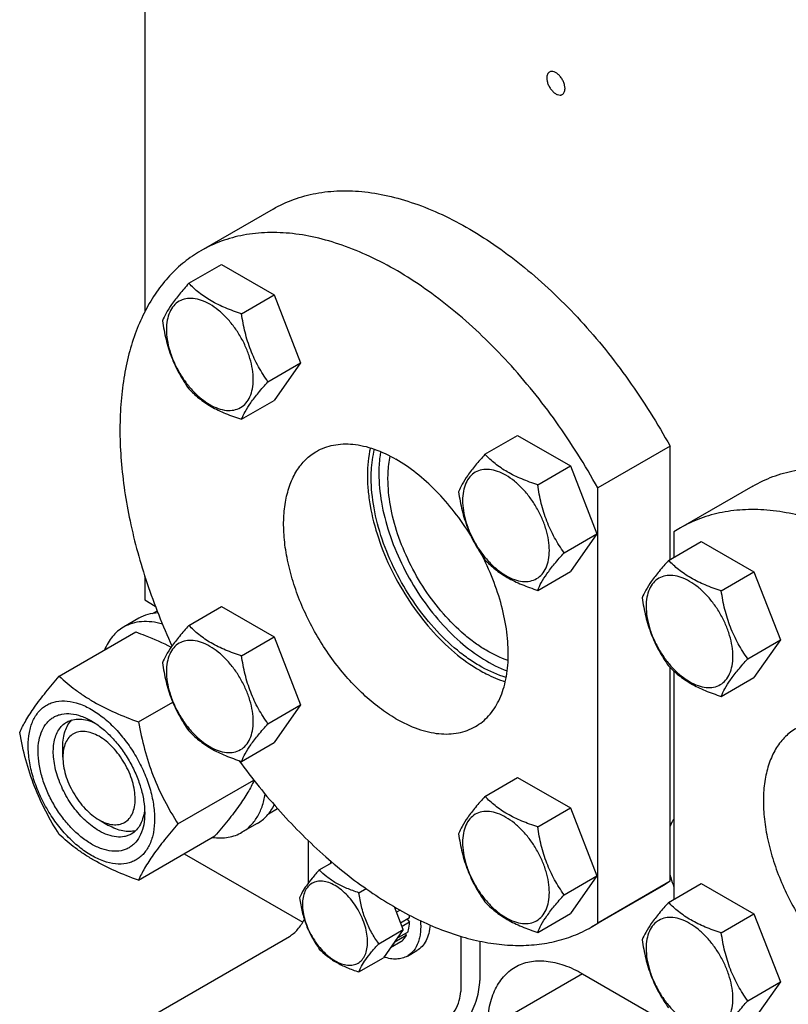
# Model space of a CAD drawing. Units: millimetres. Extents: x 0 to 2100, y 0 to 1485.
# Drawn here: x 1450 to 1593, y 514 to 697 of the extents above; entities that cross this region are included whole.
import ezdxf

# ---------------------------------------------------------------- set-up
doc = ezdxf.new("R2010")
doc.units = ezdxf.units.MM
doc.header["$LTSCALE"] = 115.5
doc.layers.get('0').update_dxf_attribs({"linetype": 'CONTINUOUS'})

msp = doc.modelspace()

# ---------------------------------------------------------------- linework, layer by layer
at = {"color": 7, "linetype": 'Continuous'}
for p, q in [((1473.37, 757.147), (1473.37, 642.325)), ((1497.225, 661.445), (1483.79, 653.688)), ((1481.572, 647.656), (1487.641, 651.159)), ((1487.641, 651.159), (1497.439, 645.502)), ((1491.37, 641.999), (1497.439, 645.502)), ((1497.439, 645.502), (1502.338, 632.876)), ((1496.269, 629.373), (1502.338, 632.876)), ((1502.338, 632.876), (1497.439, 625.906)), ((1491.37, 622.403), (1497.439, 625.906)), ((1536.573, 615.902), (1542.641, 619.406)), ((1542.641, 619.406), (1552.439, 613.749)), ((1570.952, 617.413), (1557.517, 609.657)), ((1570.952, 596.381), (1570.952, 617.413)), ((1546.371, 610.245), (1552.439, 613.749)), ((1552.439, 613.749), (1557.338, 601.122)), ((1557.517, 528.873), (1557.517, 609.657)), ((1586.321, 610.007), (1572.886, 602.25)), ((1572.886, 602.25), (1571.659, 601.492)), ((1571.659, 601.492), (1571.659, 596.789)), ((1551.27, 597.619), (1557.338, 601.122)), ((1557.338, 601.122), (1552.439, 594.153)), ((1570.668, 596.217), (1576.736, 599.721)), ((1576.736, 599.721), (1586.534, 594.064)), ((1473.37, 593.366), (1473.37, 588.859)), ((1546.371, 590.649), (1552.439, 594.153)), ((1580.466, 590.561), (1586.534, 594.064)), ((1586.534, 594.064), (1591.433, 581.438)), ((1473.37, 588.859), (1475.347, 587.718)), ((1474.839, 586.364), (1475.68, 586.849)), ((1481.572, 584.147), (1487.641, 587.65)), ((1487.641, 587.65), (1497.439, 581.993)), ((1472.27, 585.458), (1469.442, 583.825)), ((1457.502, 574.711), (1471.713, 582.916)), ((1491.37, 578.49), (1497.439, 581.993)), ((1497.439, 581.993), (1502.338, 569.367)), ((1585.365, 577.934), (1591.433, 581.438)), ((1591.433, 581.438), (1586.534, 574.468)), ((1570.952, 536.629), (1570.952, 576.331)), ((1571.659, 575.654), (1571.659, 533.28)), ((1580.466, 570.965), (1586.534, 574.468)), ((1472.199, 566.226), (1478.574, 569.906)), ((1496.269, 565.864), (1502.338, 569.367)), ((1502.338, 569.367), (1497.439, 562.397)), ((1458.168, 559.67), (1458.168, 561.711)), ((1491.37, 558.894), (1497.439, 562.397)), ((1536.573, 552.393), (1542.641, 555.897)), ((1542.641, 555.897), (1552.439, 550.24)), ((1479.548, 547.286), (1493.632, 555.418)), ((1496.338, 549.125), (1498.062, 550.119)), ((1546.371, 546.736), (1552.439, 550.24)), ((1552.439, 550.24), (1557.338, 537.613)), ((1464.885, 548.035), (1466.653, 547.014)), ((1494.27, 547.353), (1491.442, 545.72)), ((1472.199, 536.832), (1486.41, 545.036)), ((1503.776, 536.327), (1503.776, 544.153)), ((1480.719, 541.75), (1502.741, 529.036)), ((1505.804, 538.751), (1508.211, 540.141)), ((1551.27, 534.11), (1557.338, 537.613)), ((1557.338, 537.613), (1552.439, 530.644)), ((1569.725, 535.871), (1556.29, 528.115)), ((1570.952, 536.629), (1557.517, 528.873)), ((1570.952, 536.629), (1569.725, 535.871)), ((1570.668, 532.708), (1576.736, 536.212)), ((1576.736, 536.212), (1586.534, 530.555)), ((1513.152, 534.508), (1514.476, 535.273)), ((1521.378, 527.666), (1519.742, 531.883)), ((1519.83, 531.776), (1519.796, 531.744)), ((1519.879, 531.805), (1519.83, 531.776)), ((1519.839, 531.631), (1520.01, 531.73)), ((1520.808, 531.274), (1520.13, 530.883)), ((1546.371, 527.14), (1552.439, 530.644)), ((1580.466, 527.052), (1586.534, 530.555)), ((1586.534, 530.555), (1591.433, 517.929)), ((1522.576, 529.832), (1520.91, 528.871)), ((1522.576, 529.016), (1521.169, 528.204)), ((1522.127, 529.574), (1522.576, 529.016)), ((1556.29, 528.115), (1557.517, 528.873)), ((1516.827, 525.039), (1521.378, 527.666)), ((1521.378, 527.666), (1517.704, 522.439)), ((1521.951, 526.568), (1519.83, 525.344)), ((1522.222, 527.167), (1520.21, 526.005)), ((1521.785, 526.914), (1521.951, 526.568)), ((1464.885, 505.985), (1500.241, 526.397)), ((1520.944, 525.409), (1519.004, 524.289)), ((1519.796, 525.415), (1519.83, 525.344)), ((1532.061, 526.421), (1532.061, 516.191)), ((1535.596, 525.522), (1535.596, 518.233)), ((1522.151, 522.741), (1523.918, 523.762)), ((1513.152, 519.811), (1517.704, 522.439)), ((1554.688, 519.457), (1537.01, 509.251)), ((1554.688, 519.458), (1583.779, 502.662)), ((1585.365, 514.425), (1591.433, 517.929)), ((1591.433, 517.929), (1586.534, 510.959))]:
    msp.add_line(p, q, dxfattribs=at)
for centre, radius, start, end in [((1515.489, 538.39), 7.798, 165.30911, 168.59602), ((1506.462, 527.294), 14.099, 18.5386, 18.84289), ((1512.931, 529.383), 9.655, 2.66703, 5.68541)]:
    msp.add_arc(centre, radius, start, end, dxfattribs=at)
for points, knots in [([(1548.538, 686.878), (1548.459, 686.832), (1548.311, 686.708), (1548.153, 686.45), (1548.06, 686.132), (1548.041, 685.901), (1548.041, 685.779)], [0, 0, 0, 0, 0.2177726, 0.450952, 0.7102017, 1, 1, 1, 1]), ([(1548.041, 685.779), (1548.041, 685.574), (1548.099, 685.143), (1548.313, 684.509), (1548.643, 683.899), (1549.062, 683.362), (1549.537, 682.942), (1550.032, 682.671), (1550.451, 682.589), (1550.749, 682.632), (1550.879, 682.687), (1550.938, 682.721)], [0, 0, 0, 0, 0.1287363, 0.2703907, 0.4176103, 0.5620194, 0.6957482, 0.8130643, 0.9124718, 0.957121, 1, 1, 1, 1]), ([(1551.435, 683.819), (1551.435, 684.025), (1551.378, 684.456), (1551.164, 685.089), (1550.834, 685.699), (1550.414, 686.236), (1549.939, 686.657), (1549.445, 686.928), (1549.025, 687.01), (1548.728, 686.966), (1548.597, 686.912), (1548.538, 686.878)], [0, 0, 0, 0, 0.1287363, 0.2703907, 0.4176103, 0.5620194, 0.6957482, 0.8130643, 0.9124718, 0.957121, 1, 1, 1, 1]), ([(1550.938, 682.721), (1551.017, 682.767), (1551.166, 682.891), (1551.323, 683.149), (1551.417, 683.467), (1551.435, 683.698), (1551.435, 683.819)], [0, 0, 0, 0, 0.2177726, 0.450952, 0.7102017, 1, 1, 1, 1]), ([(1497.225, 661.445), (1498.44, 662.146), (1501.023, 663.35), (1505.208, 664.483), (1509.672, 664.942), (1514.365, 664.728), (1519.241, 663.848), (1524.253, 662.314), (1529.35, 660.143), (1534.486, 657.358), (1539.609, 653.988), (1544.669, 650.065), (1549.617, 645.629), (1556.068, 639.017), (1563.517, 629.763), (1568.618, 621.647), (1570.952, 617.413)], [0, 0, 0, 0, 0.0448259, 0.0905334, 0.1379214, 0.1876445, 0.2401841, 0.2958448, 0.3547679, 0.4169523, 0.4822757, 0.550515, 0.6213646, 0.6944519, 0.8455278, 1, 1, 1, 1]), ([(1557.517, 609.657), (1555.183, 613.89), (1550.082, 622.006), (1542.633, 631.26), (1536.182, 637.872), (1531.234, 642.308), (1526.174, 646.231), (1521.051, 649.602), (1515.916, 652.387), (1510.818, 654.557), (1505.806, 656.092), (1500.93, 656.972), (1496.237, 657.185), (1491.773, 656.726), (1487.588, 655.593), (1485.005, 654.39), (1483.79, 653.688)], [0, 0, 0, 0, 0.1544722, 0.3055481, 0.3786354, 0.449485, 0.5177243, 0.5830477, 0.6452321, 0.7041552, 0.7598159, 0.8123555, 0.8620786, 0.9094666, 0.9551741, 1, 1, 1, 1]), ([(1483.79, 653.688), (1482.724, 653.073), (1480.667, 651.665), (1477.905, 649.084), (1475.477, 646.05), (1473.402, 642.59), (1471.693, 638.733), (1470.363, 634.51), (1469.418, 629.954), (1468.666, 623.329), (1468.782, 614.409), (1470.476, 603.248), (1473.672, 591.718), (1476.702, 584.113), (1478.438, 580.327)], [0, 0, 0, 0, 0.0463268, 0.0933599, 0.1417535, 0.1920689, 0.2447504, 0.3001173, 0.3583677, 0.4195892, 0.5507256, 0.6926206, 0.8432692, 1, 1, 1, 1]), ([(1481.572, 647.656), (1480.971, 646.986), (1479.86, 645.713), (1478.421, 643.869), (1477.362, 642.223), (1476.86, 641.168), (1476.673, 640.686)], [0, 0, 0, 0, 0.3153999, 0.592108, 0.8188801, 1, 1, 1, 1]), ([(1491.37, 641.999), (1490.365, 642.319), (1488.43, 643.004), (1485.747, 644.288), (1483.454, 645.841), (1482.157, 647.044), (1481.572, 647.656)], [0, 0, 0, 0, 0.276818, 0.5376908, 0.777992, 1, 1, 1, 1]), ([(1493.53, 629.796), (1493.53, 630.434), (1493.413, 631.76), (1492.948, 633.76), (1492.202, 635.786), (1491.205, 637.762), (1489.992, 639.614), (1488.61, 641.273), (1487.11, 642.676), (1485.546, 643.772), (1483.973, 644.521), (1482.444, 644.89), (1481.008, 644.854), (1479.73, 644.39), (1478.69, 643.515), (1477.94, 642.29), (1477.495, 640.781), (1477.408, 639.682), (1477.408, 639.104)], [0, 0, 0, 0, 0.0665867, 0.138433, 0.214058, 0.2916513, 0.3692445, 0.4448693, 0.5167151, 0.5833013, 0.6436803, 0.6976944, 0.746277, 0.7916498, 0.8370228, 0.8856058, 0.9396204, 1, 1, 1, 1]), ([(1496.269, 629.373), (1495.635, 630.276), (1494.429, 632.165), (1492.977, 635.241), (1491.96, 638.554), (1491.538, 640.843), (1491.37, 641.999)], [0, 0, 0, 0, 0.2421782, 0.4903486, 0.7437801, 1, 1, 1, 1]), ([(1476.673, 640.686), (1476.841, 639.53), (1477.263, 637.241), (1478.28, 633.928), (1479.732, 630.852), (1480.938, 628.963), (1481.572, 628.06)], [0, 0, 0, 0, 0.2562199, 0.5096514, 0.7578218, 1, 1, 1, 1]), ([(1477.408, 639.104), (1477.408, 638.467), (1477.524, 637.141), (1477.99, 635.141), (1478.735, 633.114), (1479.732, 631.139), (1480.945, 629.287), (1482.327, 627.628), (1483.827, 626.225), (1485.391, 625.128), (1486.964, 624.38), (1488.493, 624.011), (1489.929, 624.047), (1491.207, 624.511), (1492.248, 625.386), (1492.997, 626.611), (1493.442, 628.12), (1493.53, 629.219), (1493.53, 629.796)], [0, 0, 0, 0, 0.0665867, 0.138433, 0.214058, 0.2916513, 0.3692445, 0.4448693, 0.5167151, 0.5833013, 0.6436803, 0.6976944, 0.746277, 0.7916498, 0.8370228, 0.8856058, 0.9396204, 1, 1, 1, 1]), ([(1491.37, 622.403), (1491.557, 622.885), (1492.059, 623.94), (1493.118, 625.586), (1494.557, 627.429), (1495.668, 628.703), (1496.269, 629.373)], [0, 0, 0, 0, 0.1811199, 0.407892, 0.6846001, 1, 1, 1, 1]), ([(1481.572, 628.06), (1482.157, 627.448), (1483.454, 626.245), (1485.747, 624.692), (1488.43, 623.408), (1490.365, 622.723), (1491.37, 622.403)], [0, 0, 0, 0, 0.222008, 0.4623092, 0.723182, 1, 1, 1, 1]), ([(1520.04, 566.815), (1518.98, 567.427), (1516.874, 568.834), (1513.893, 571.343), (1511.042, 574.269), (1508.385, 577.55), (1505.975, 581.116), (1503.867, 584.89), (1502.103, 588.793), (1500.721, 592.741), (1499.752, 596.65), (1499.216, 600.439), (1499.125, 604.026), (1499.482, 607.34), (1500.285, 610.31), (1501.525, 612.876), (1503.184, 614.974), (1504.563, 616.029), (1505.29, 616.449)], [0, 0, 0, 0, 0.0623932, 0.128742, 0.1983454, 0.2703333, 0.343722, 0.4174653, 0.4905013, 0.5617993, 0.6304077, 0.695506, 0.7564638, 0.8129107, 0.8648202, 0.9126033, 0.9571854, 1, 1, 1, 1]), ([(1505.29, 616.449), (1505.773, 616.728), (1506.8, 617.209), (1508.462, 617.669), (1510.233, 617.866), (1512.095, 617.802), (1514.031, 617.477), (1516.757, 616.682), (1518.745, 615.736), (1520.04, 614.988)], [0, 0, 0, 0, 0.1080481, 0.218133, 0.3321078, 0.4515045, 0.5774647, 0.7107301, 1, 1, 1, 1]), ([(1515.285, 617.096), (1514.906, 615.443), (1514.655, 612.806), (1514.82, 609.214), (1515.349, 605.282), (1516.668, 600.223), (1519.142, 594.255), (1522.419, 588.561), (1526.34, 583.419), (1530.711, 579.08), (1533.95, 576.747), (1535.596, 575.796)], [0, 0, 0, 0, 0.1048016, 0.1620469, 0.2222042, 0.3497384, 0.4839348, 0.6204644, 0.7547554, 0.8824688, 1, 1, 1, 1]), ([(1515.443, 611.518), (1515.443, 611.988), (1515.49, 613.776), (1515.733, 615.563), (1516.052, 616.843)], [0, 0, 0, 0, 0.2629326, 1, 1, 1, 1]), ([(1517.199, 616.402), (1517.142, 616.079), (1516.936, 614.733), (1516.858, 613.368), (1516.858, 612.334)], [0, 0, 0, 0, 0.2407647, 1, 1, 1, 1]), ([(1518.555, 611.354), (1518.555, 611.724), (1518.587, 613.138), (1518.75, 614.552), (1518.963, 615.576)], [0, 0, 0, 0, 0.2608999, 1, 1, 1, 1]), ([(1533.928, 600.856), (1532.99, 602.363), (1530.985, 605.242), (1527.602, 609.125), (1523.974, 612.419), (1521.361, 614.226), (1520.04, 614.988)], [0, 0, 0, 0, 0.2664199, 0.5252229, 0.7711695, 1, 1, 1, 1]), ([(1536.573, 615.902), (1535.971, 615.233), (1534.86, 613.959), (1533.421, 612.116), (1532.362, 610.469), (1531.861, 609.414), (1531.674, 608.932)], [0, 0, 0, 0, 0.3153999, 0.592108, 0.8188801, 1, 1, 1, 1]), ([(1546.371, 610.245), (1545.365, 610.566), (1543.43, 611.251), (1540.747, 612.535), (1538.455, 614.087), (1537.158, 615.29), (1536.573, 615.902)], [0, 0, 0, 0, 0.276818, 0.5376908, 0.777992, 1, 1, 1, 1]), ([(1548.53, 598.043), (1548.53, 598.68), (1548.413, 600.006), (1547.948, 602.006), (1547.203, 604.033), (1546.205, 606.009), (1544.993, 607.86), (1543.611, 609.519), (1542.11, 610.922), (1540.546, 612.019), (1538.974, 612.767), (1537.444, 613.136), (1536.008, 613.1), (1534.73, 612.636), (1533.69, 611.761), (1532.94, 610.536), (1532.495, 609.027), (1532.408, 607.928), (1532.408, 607.351)], [0, 0, 0, 0, 0.0665867, 0.138433, 0.214058, 0.2916513, 0.3692445, 0.4448693, 0.5167151, 0.5833013, 0.6436803, 0.6976944, 0.746277, 0.7916498, 0.8370228, 0.8856058, 0.9396204, 1, 1, 1, 1]), ([(1586.321, 610.007), (1587.509, 610.693), (1590.033, 611.875), (1594.117, 613.004), (1598.47, 613.49), (1603.046, 613.33), (1607.802, 612.533), (1612.692, 611.107), (1617.672, 609.069), (1622.695, 606.439), (1627.714, 603.243), (1632.682, 599.512), (1637.553, 595.281), (1643.929, 588.953), (1651.341, 580.058), (1659.051, 568.281), (1665.394, 555.716), (1669.392, 544.85), (1671.684, 536.165), (1672.913, 529.83), (1673.66, 523.662), (1673.918, 517.717), (1673.684, 512.052), (1672.959, 506.721), (1671.749, 501.773), (1670.062, 497.256), (1667.911, 493.213), (1665.314, 489.686), (1662.294, 486.714), (1660.009, 485.119), (1658.82, 484.433)], [0, 0, 0, 0, 0.0225286, 0.0454819, 0.0692462, 0.0941411, 0.1204045, 0.1481911, 0.1775777, 0.2085726, 0.2411256, 0.2751375, 0.3104687, 0.3469463, 0.42249, 0.5, 0.5775099, 0.6530536, 0.6895313, 0.7248624, 0.7588743, 0.7914273, 0.8224223, 0.8518089, 0.8795955, 0.9058589, 0.9307538, 0.9545181, 0.9774714, 1, 1, 1, 1]), ([(1540.516, 574.476), (1538.941, 574.928), (1536.593, 575.959), (1533.64, 577.802), (1530.569, 580.124), (1526.924, 583.667), (1523.069, 588.637), (1519.836, 594.166), (1517.386, 599.98), (1515.839, 605.788), (1515.443, 609.663), (1515.443, 611.518)], [0, 0, 0, 0, 0.1040968, 0.16107, 0.221023, 0.3483617, 0.4826286, 0.6194267, 0.7540901, 0.8821789, 1, 1, 1, 1]), ([(1516.858, 612.334), (1516.858, 610.546), (1517.226, 606.813), (1518.67, 601.208), (1520.966, 595.579), (1524.007, 590.189), (1527.652, 585.287), (1531.733, 581.098), (1536.061, 577.818), (1539.166, 576.248), (1540.702, 575.691)], [0, 0, 0, 0, 0.1167892, 0.2435295, 0.376848, 0.5126708, 0.6466761, 0.774721, 0.8932872, 1, 1, 1, 1]), ([(1540.869, 577.632), (1539.446, 578.102), (1537.336, 579.11), (1534.685, 580.856), (1531.945, 583.019), (1528.704, 586.271), (1525.285, 590.788), (1522.426, 595.779), (1520.264, 601.006), (1518.902, 606.217), (1518.555, 609.691), (1518.555, 611.354)], [0, 0, 0, 0, 0.1056011, 0.1631515, 0.2235363, 0.3512846, 0.485397, 0.6216226, 0.7554957, 0.88279, 1, 1, 1, 1]), ([(1531.674, 608.932), (1531.842, 607.776), (1532.263, 605.487), (1533.28, 602.175), (1534.732, 599.098), (1535.938, 597.209), (1536.573, 596.306)], [0, 0, 0, 0, 0.2562199, 0.5096514, 0.7578218, 1, 1, 1, 1]), ([(1551.27, 597.619), (1550.635, 598.522), (1549.429, 600.411), (1547.977, 603.487), (1546.96, 606.8), (1546.539, 609.089), (1546.371, 610.245)], [0, 0, 0, 0, 0.2421782, 0.4903486, 0.7437801, 1, 1, 1, 1]), ([(1532.408, 607.351), (1532.408, 606.713), (1532.525, 605.387), (1532.99, 603.387), (1533.735, 601.361), (1534.733, 599.385), (1535.945, 597.533), (1537.327, 595.874), (1538.827, 594.471), (1540.391, 593.375), (1541.964, 592.626), (1543.494, 592.257), (1544.93, 592.294), (1546.208, 592.757), (1547.248, 593.632), (1547.998, 594.857), (1548.443, 596.366), (1548.53, 597.465), (1548.53, 598.043)], [0, 0, 0, 0, 0.0665867, 0.138433, 0.214058, 0.2916513, 0.3692445, 0.4448693, 0.5167151, 0.5833013, 0.6436803, 0.6976944, 0.746277, 0.7916498, 0.8370228, 0.8856058, 0.9396204, 1, 1, 1, 1]), ([(1645.385, 476.676), (1646.574, 477.362), (1648.86, 478.957), (1651.879, 481.929), (1654.476, 485.456), (1656.627, 489.499), (1658.314, 494.017), (1659.524, 498.964), (1660.249, 504.296), (1660.483, 509.96), (1660.225, 515.905), (1659.478, 522.074), (1658.249, 528.408), (1655.957, 537.094), (1651.96, 547.959), (1645.616, 560.525), (1637.906, 572.302), (1630.494, 581.196), (1624.118, 587.524), (1619.247, 591.755), (1614.279, 595.487), (1609.26, 598.683), (1604.237, 601.312), (1599.257, 603.35), (1594.367, 604.776), (1589.611, 605.574), (1585.035, 605.733), (1580.682, 605.247), (1576.598, 604.118), (1574.074, 602.936), (1572.886, 602.25)], [0, 0, 0, 0, 0.0225286, 0.0454819, 0.0692462, 0.0941411, 0.1204045, 0.1481911, 0.1775777, 0.2085727, 0.2411257, 0.2751376, 0.3104687, 0.3469464, 0.4224901, 0.5, 0.57751, 0.6530537, 0.6895313, 0.7248625, 0.7588744, 0.7914274, 0.8224223, 0.8518089, 0.8795955, 0.9058589, 0.9307538, 0.9545181, 0.9774714, 1, 1, 1, 1]), ([(1534.79, 565.354), (1535.245, 565.616), (1536.121, 566.221), (1537.29, 567.338), (1538.309, 568.657), (1539.483, 570.716), (1540.507, 573.77), (1541.002, 577.891), (1540.795, 582.433), (1539.896, 587.25), (1538.336, 592.186), (1536.904, 595.418), (1536.091, 597.018)], [0, 0, 0, 0, 0.0457676, 0.0923011, 0.1403049, 0.1903741, 0.2982277, 0.4181044, 0.5500751, 0.692759, 0.8437571, 1, 1, 1, 1]), ([(1536.573, 596.306), (1537.158, 595.694), (1538.455, 594.491), (1540.747, 592.939), (1543.43, 591.655), (1545.365, 590.97), (1546.371, 590.649)], [0, 0, 0, 0, 0.222008, 0.4623092, 0.723182, 1, 1, 1, 1]), ([(1546.371, 590.649), (1546.558, 591.131), (1547.059, 592.186), (1548.118, 593.832), (1549.557, 595.676), (1550.668, 596.949), (1551.27, 597.619)], [0, 0, 0, 0, 0.1811199, 0.407892, 0.6846001, 1, 1, 1, 1]), ([(1570.668, 596.217), (1570.067, 595.548), (1568.956, 594.274), (1567.517, 592.431), (1566.458, 590.784), (1565.956, 589.73), (1565.769, 589.248)], [0, 0, 0, 0, 0.3153999, 0.592108, 0.8188801, 1, 1, 1, 1]), ([(1580.466, 590.561), (1579.461, 590.881), (1577.526, 591.566), (1574.842, 592.85), (1572.55, 594.403), (1571.253, 595.606), (1570.668, 596.217)], [0, 0, 0, 0, 0.276818, 0.5376908, 0.777992, 1, 1, 1, 1]), ([(1582.626, 578.358), (1582.626, 578.995), (1582.509, 580.321), (1582.044, 582.322), (1581.298, 584.348), (1580.301, 586.324), (1579.088, 588.176), (1577.706, 589.834), (1576.206, 591.238), (1574.642, 592.334), (1573.069, 593.083), (1571.54, 593.452), (1570.104, 593.415), (1568.826, 592.952), (1567.785, 592.077), (1567.036, 590.851), (1566.591, 589.342), (1566.503, 588.244), (1566.503, 587.666)], [0, 0, 0, 0, 0.0665867, 0.138433, 0.214058, 0.2916513, 0.3692445, 0.4448693, 0.5167151, 0.5833013, 0.6436803, 0.6976944, 0.746277, 0.7916498, 0.8370228, 0.8856058, 0.9396204, 1, 1, 1, 1]), ([(1585.365, 577.934), (1584.73, 578.838), (1583.525, 580.726), (1582.073, 583.803), (1581.056, 587.116), (1580.634, 589.405), (1580.466, 590.561)], [0, 0, 0, 0, 0.2421782, 0.4903486, 0.7437801, 1, 1, 1, 1]), ([(1565.769, 589.248), (1565.937, 588.092), (1566.359, 585.803), (1567.376, 582.49), (1568.828, 579.413), (1570.033, 577.525), (1570.668, 576.621)], [0, 0, 0, 0, 0.2562199, 0.5096514, 0.7578218, 1, 1, 1, 1]), ([(1566.503, 587.666), (1566.503, 587.029), (1566.62, 585.703), (1567.085, 583.702), (1567.831, 581.676), (1568.828, 579.7), (1570.041, 577.848), (1571.423, 576.19), (1572.923, 574.786), (1574.487, 573.69), (1576.06, 572.942), (1577.589, 572.572), (1579.025, 572.609), (1580.303, 573.072), (1581.344, 573.947), (1582.093, 575.173), (1582.538, 576.682), (1582.626, 577.78), (1582.626, 578.358)], [0, 0, 0, 0, 0.0665867, 0.138433, 0.214058, 0.2916513, 0.3692445, 0.4448693, 0.5167151, 0.5833013, 0.6436803, 0.6976944, 0.746277, 0.7916498, 0.8370228, 0.8856058, 0.9396204, 1, 1, 1, 1]), ([(1475.828, 586.476), (1475.196, 586.444), (1473.956, 586.249), (1472.798, 585.763), (1472.27, 585.458)], [0, 0, 0, 0, 0.5096074, 1, 1, 1, 1]), ([(1469.442, 583.825), (1469.055, 583.602), (1468.313, 583.077), (1467.344, 582.088), (1466.524, 580.908), (1466.095, 580.028), (1465.906, 579.566)], [0, 0, 0, 0, 0.2379077, 0.4809543, 0.7337503, 1, 1, 1, 1]), ([(1476.676, 584.375), (1476.023, 584.565), (1474.732, 584.838), (1472.813, 584.895), (1471.026, 584.578), (1469.939, 584.113), (1469.442, 583.825)], [0, 0, 0, 0, 0.2742259, 0.528807, 0.7684645, 1, 1, 1, 1]), ([(1481.572, 584.147), (1480.971, 583.477), (1479.86, 582.204), (1478.421, 580.36), (1477.362, 578.714), (1476.86, 577.659), (1476.673, 577.177)], [0, 0, 0, 0, 0.3153999, 0.592108, 0.8188801, 1, 1, 1, 1]), ([(1491.37, 578.49), (1490.365, 578.81), (1488.43, 579.495), (1485.747, 580.779), (1483.454, 582.332), (1482.157, 583.535), (1481.572, 584.147)], [0, 0, 0, 0, 0.276818, 0.5376908, 0.777992, 1, 1, 1, 1]), ([(1471.713, 582.916), (1472.288, 582.709), (1474.523, 581.879), (1476.716, 580.929), (1478.294, 580.12)], [0, 0, 0, 0, 0.2563558, 1, 1, 1, 1]), ([(1493.53, 566.287), (1493.53, 566.925), (1493.413, 568.251), (1492.948, 570.251), (1492.202, 572.277), (1491.205, 574.253), (1489.992, 576.105), (1488.61, 577.764), (1487.11, 579.167), (1485.546, 580.263), (1483.973, 581.012), (1482.444, 581.381), (1481.008, 581.345), (1479.73, 580.881), (1478.69, 580.006), (1477.94, 578.781), (1477.495, 577.272), (1477.408, 576.173), (1477.408, 575.595)], [0, 0, 0, 0, 0.0665867, 0.138433, 0.214058, 0.2916513, 0.3692445, 0.4448693, 0.5167151, 0.5833013, 0.6436803, 0.6976944, 0.746277, 0.7916498, 0.8370228, 0.8856058, 0.9396204, 1, 1, 1, 1]), ([(1496.269, 565.864), (1495.635, 566.767), (1494.429, 568.656), (1492.977, 571.732), (1491.96, 575.045), (1491.538, 577.334), (1491.37, 578.49)], [0, 0, 0, 0, 0.2421782, 0.4903486, 0.7437801, 1, 1, 1, 1]), ([(1580.466, 570.965), (1580.653, 571.446), (1581.155, 572.501), (1582.214, 574.148), (1583.653, 575.991), (1584.764, 577.265), (1585.365, 577.934)], [0, 0, 0, 0, 0.1811199, 0.407892, 0.6846001, 1, 1, 1, 1]), ([(1476.673, 577.177), (1476.841, 576.021), (1477.263, 573.732), (1478.28, 570.419), (1479.732, 567.343), (1480.938, 565.454), (1481.572, 564.551)], [0, 0, 0, 0, 0.2562199, 0.5096514, 0.7578218, 1, 1, 1, 1]), ([(1570.668, 576.621), (1571.253, 576.01), (1572.55, 574.807), (1574.842, 573.254), (1577.526, 571.97), (1579.461, 571.285), (1580.466, 570.965)], [0, 0, 0, 0, 0.222008, 0.4623092, 0.723182, 1, 1, 1, 1]), ([(1450.154, 564.256), (1450.502, 565.01), (1451.348, 566.622), (1452.976, 569.117), (1455.069, 571.854), (1456.653, 573.731), (1457.502, 574.711)], [0, 0, 0, 0, 0.1941904, 0.4252957, 0.6965312, 1, 1, 1, 1]), ([(1457.502, 574.711), (1458.451, 573.83), (1459.962, 572.555), (1462.149, 571.014), (1464.58, 569.515), (1467.922, 567.85), (1470.741, 566.75), (1472.199, 566.226)], [0, 0, 0, 0, 0.2271485, 0.3461576, 0.4693437, 0.728001, 1, 1, 1, 1]), ([(1477.408, 575.595), (1477.408, 574.958), (1477.524, 573.632), (1477.99, 571.632), (1478.735, 569.605), (1479.732, 567.63), (1480.945, 565.778), (1482.327, 564.119), (1483.827, 562.716), (1485.391, 561.619), (1486.964, 560.871), (1488.493, 560.502), (1489.929, 560.538), (1491.207, 561.002), (1492.248, 561.877), (1492.997, 563.102), (1493.442, 564.611), (1493.53, 565.71), (1493.53, 566.287)], [0, 0, 0, 0, 0.0665867, 0.138433, 0.214058, 0.2916513, 0.3692445, 0.4448693, 0.5167151, 0.5833013, 0.6436803, 0.6976944, 0.746277, 0.7916498, 0.8370228, 0.8856058, 0.9396204, 1, 1, 1, 1]), ([(1535.596, 575.796), (1535.99, 575.569), (1537.514, 574.738), (1539.125, 574.061), (1540.35, 573.685)], [0, 0, 0, 0, 0.261987, 1, 1, 1, 1]), ([(1451.733, 561.752), (1451.733, 562.593), (1451.861, 564.193), (1452.507, 566.389), (1453.437, 567.905), (1454.376, 568.828), (1455.158, 569.374), (1456.021, 569.778), (1457.29, 570.13), (1459.067, 570.177), (1461.294, 569.639), (1463.584, 568.549), (1465.861, 566.952), (1468.046, 564.909), (1470.058, 562.494), (1471.824, 559.797), (1473.276, 556.92), (1474.362, 553.97), (1475.039, 551.057), (1475.209, 549.126), (1475.209, 548.198)], [0, 0, 0, 0, 0.0603605, 0.1143581, 0.1629258, 0.1858965, 0.2084422, 0.2309879, 0.2539585, 0.3025258, 0.3565229, 0.4168828, 0.483448, 0.5552712, 0.630872, 0.7084408, 0.7860096, 0.8616107, 0.9334343, 1, 1, 1, 1]), ([(1463.471, 543.544), (1462.793, 543.935), (1461.455, 544.873), (1459.613, 546.596), (1457.916, 548.633), (1456.427, 550.908), (1455.202, 553.334), (1454.286, 555.822), (1453.715, 558.28), (1453.509, 560.616), (1453.679, 562.749), (1454.225, 564.602), (1455.008, 565.88), (1455.8, 566.659), (1456.46, 567.119), (1457.188, 567.46), (1458.258, 567.756), (1459.757, 567.796), (1461.634, 567.342), (1462.857, 566.761), (1463.471, 566.406)], [0, 0, 0, 0, 0.0665651, 0.1383882, 0.2139891, 0.2915579, 0.3691267, 0.4447278, 0.5165514, 0.5831171, 0.6434776, 0.6974752, 0.7460429, 0.7690136, 0.7915593, 0.814105, 0.8370756, 0.8856429, 0.93964, 1, 1, 1, 1]), ([(1458.885, 566.184), (1459.24, 566.388), (1460.041, 566.697), (1461.371, 566.795), (1462.794, 566.547), (1463.732, 566.18), (1464.204, 565.951)], [0, 0, 0, 0, 0.2222734, 0.4574247, 0.7150156, 1, 1, 1, 1]), ([(1520.04, 566.815), (1521.335, 566.067), (1523.323, 565.121), (1526.049, 564.326), (1527.984, 564.001), (1529.846, 563.937), (1531.618, 564.134), (1533.279, 564.594), (1534.306, 565.074), (1534.79, 565.354)], [0, 0, 0, 0, 0.2892699, 0.4225353, 0.5484955, 0.6678922, 0.781867, 0.8919519, 1, 1, 1, 1]), ([(1464.885, 545.993), (1463.997, 546.506), (1462.273, 547.833), (1460.066, 550.343), (1458.249, 553.299), (1456.973, 556.455), (1456.429, 559.124), (1456.377, 561.13), (1456.523, 562.478), (1456.849, 563.686), (1457.354, 564.73), (1458.029, 565.583), (1458.589, 566.013), (1458.885, 566.184)], [0, 0, 0, 0, 0.1286453, 0.2702003, 0.417317, 0.5616254, 0.6952611, 0.7562679, 0.8127602, 0.8647114, 0.912533, 0.957151, 1, 1, 1, 1]), ([(1458.168, 561.711), (1458.168, 562.21), (1458.231, 563.167), (1458.542, 564.511), (1459.062, 565.667), (1459.559, 566.31), (1459.835, 566.58)], [0, 0, 0, 0, 0.2838149, 0.5433645, 0.7804483, 1, 1, 1, 1]), ([(1463.471, 566.406), (1464.149, 566.015), (1465.487, 565.076), (1467.329, 563.353), (1469.027, 561.316), (1470.515, 559.042), (1471.741, 556.615), (1472.656, 554.127), (1473.227, 551.67), (1473.371, 550.042), (1473.371, 549.259)], [0, 0, 0, 0, 0.1141537, 0.2373247, 0.3669741, 0.4999983, 0.6330226, 0.7626727, 0.8858447, 1, 1, 1, 1]), ([(1472.199, 566.226), (1472.52, 564.516), (1473.267, 561.132), (1474.853, 556.217), (1476.961, 551.588), (1478.657, 548.688), (1479.548, 547.286)], [0, 0, 0, 0, 0.2552055, 0.5078577, 0.7562731, 1, 1, 1, 1]), ([(1491.37, 558.894), (1491.557, 559.376), (1492.059, 560.431), (1493.118, 562.077), (1494.557, 563.92), (1495.668, 565.194), (1496.269, 565.864)], [0, 0, 0, 0, 0.1811199, 0.407892, 0.6846001, 1, 1, 1, 1]), ([(1594.386, 565.011), (1593.658, 564.591), (1592.28, 563.536), (1590.621, 561.438), (1589.381, 558.872), (1588.578, 555.901), (1588.221, 552.588), (1588.312, 549), (1588.848, 545.212), (1589.817, 541.303), (1591.198, 537.355), (1592.962, 533.452), (1595.071, 529.678), (1597.48, 526.112), (1600.138, 522.831), (1602.988, 519.905), (1605.97, 517.395), (1608.076, 515.988), (1609.136, 515.376)], [0, 0, 0, 0, 0.0428146, 0.0873967, 0.1351798, 0.1870893, 0.2435362, 0.304494, 0.3695923, 0.4382007, 0.5094987, 0.5825347, 0.656278, 0.7296667, 0.8016546, 0.871258, 0.9376068, 1, 1, 1, 1]), ([(1457.502, 545.317), (1456.612, 546.719), (1454.915, 549.618), (1452.808, 554.248), (1451.221, 559.163), (1450.474, 562.547), (1450.154, 564.256)], [0, 0, 0, 0, 0.2437269, 0.4921423, 0.7447945, 1, 1, 1, 1]), ([(1464.885, 563.548), (1464.468, 563.789), (1463.639, 564.183), (1462.365, 564.491), (1461.168, 564.46), (1460.103, 564.074), (1459.236, 563.345), (1458.612, 562.324), (1458.241, 561.066), (1458.168, 560.151), (1458.168, 559.67)], [0, 0, 0, 0, 0.1448867, 0.2745138, 0.3911059, 0.4999947, 0.608883, 0.7254742, 0.8550999, 1, 1, 1, 1]), ([(1464.885, 548.034), (1465.302, 547.794), (1466.132, 547.399), (1467.406, 547.092), (1468.602, 547.122), (1469.667, 547.508), (1470.534, 548.238), (1471.159, 549.259), (1471.53, 550.516), (1471.645, 551.963), (1471.505, 553.549), (1471.118, 555.216), (1470.496, 556.904), (1469.665, 558.551), (1468.655, 560.094), (1467.503, 561.476), (1466.253, 562.645), (1465.345, 563.282), (1464.885, 563.548)], [0, 0, 0, 0, 0.0603728, 0.1143869, 0.1629695, 0.2083422, 0.2537151, 0.3022981, 0.3563126, 0.4166922, 0.4832788, 0.5551249, 0.6307499, 0.7083431, 0.7859362, 0.8615609, 0.9334065, 1, 1, 1, 1]), ([(1481.572, 564.551), (1482.157, 563.939), (1483.454, 562.736), (1485.747, 561.183), (1488.43, 559.899), (1490.365, 559.214), (1491.37, 558.894)], [0, 0, 0, 0, 0.222008, 0.4623092, 0.723182, 1, 1, 1, 1]), ([(1475.209, 548.198), (1475.209, 547.357), (1475.082, 545.757), (1474.435, 543.56), (1473.505, 542.044), (1472.566, 541.121), (1471.785, 540.575), (1470.921, 540.171), (1469.652, 539.82), (1467.875, 539.772), (1465.648, 540.311), (1463.358, 541.4), (1461.081, 542.997), (1458.896, 545.041), (1456.884, 547.456), (1455.118, 550.152), (1453.666, 553.029), (1452.581, 555.98), (1451.903, 558.893), (1451.733, 560.824), (1451.733, 561.752)], [0, 0, 0, 0, 0.0603605, 0.1143581, 0.1629258, 0.1858965, 0.2084422, 0.2309879, 0.2539585, 0.3025258, 0.3565229, 0.4168828, 0.483448, 0.5552712, 0.630872, 0.7084408, 0.7860096, 0.8616107, 0.9334343, 1, 1, 1, 1]), ([(1458.168, 559.67), (1458.168, 559.139), (1458.265, 558.034), (1458.653, 556.367), (1459.274, 554.678), (1460.105, 553.032), (1461.116, 551.488), (1462.267, 550.106), (1463.517, 548.937), (1464.425, 548.3), (1464.885, 548.034)], [0, 0, 0, 0, 0.1141522, 0.2373217, 0.3669698, 0.4999928, 0.6330159, 0.7626644, 0.8858344, 1, 1, 1, 1]), ([(1490.878, 559.051), (1493.286, 555.738), (1498.337, 549.475), (1506.66, 541.176), (1515.383, 534.342), (1522.948, 529.936), (1528.972, 527.378), (1533.324, 525.98), (1537.58, 525.072), (1541.708, 524.66), (1545.679, 524.751), (1549.461, 525.346), (1553.022, 526.443), (1555.238, 527.507), (1556.29, 528.115)], [0, 0, 0, 0, 0.1568307, 0.3073676, 0.4490471, 0.5799697, 0.6411141, 0.6993204, 0.7546831, 0.8074043, 0.8578031, 0.9063193, 0.9535047, 1, 1, 1, 1]), ([(1493.691, 555.345), (1493.34, 554.6), (1492.493, 553.007), (1490.873, 550.544), (1488.805, 547.848), (1487.245, 546), (1486.41, 545.036)], [0, 0, 0, 0, 0.1951853, 0.4269047, 0.6977888, 1, 1, 1, 1]), ([(1491.442, 545.72), (1492.003, 546.044), (1493.066, 546.866), (1494.331, 548.508), (1495.258, 550.52), (1495.626, 552.006), (1495.758, 552.789)], [0, 0, 0, 0, 0.2276814, 0.4653977, 0.7211689, 1, 1, 1, 1]), ([(1536.573, 552.393), (1535.971, 551.724), (1534.86, 550.45), (1533.421, 548.607), (1532.362, 546.96), (1531.861, 545.905), (1531.674, 545.423)], [0, 0, 0, 0, 0.3153999, 0.592108, 0.8188801, 1, 1, 1, 1]), ([(1546.371, 546.736), (1545.365, 547.057), (1543.43, 547.742), (1540.747, 549.026), (1538.455, 550.578), (1537.158, 551.781), (1536.573, 552.393)], [0, 0, 0, 0, 0.276818, 0.5376908, 0.777992, 1, 1, 1, 1]), ([(1494.27, 547.353), (1494.601, 547.544), (1495.239, 547.983), (1496.395, 549.074), (1497.075, 550.091), (1497.443, 550.817)], [0, 0, 0, 0, 0.2411184, 0.4860801, 1, 1, 1, 1]), ([(1473.371, 549.259), (1473.371, 548.55), (1473.263, 547.201), (1472.718, 545.348), (1471.934, 544.07), (1471.142, 543.291), (1470.483, 542.831), (1469.754, 542.49), (1468.684, 542.193), (1467.185, 542.154), (1465.308, 542.607), (1464.086, 543.189), (1463.471, 543.544)], [0, 0, 0, 0, 0.1447906, 0.274318, 0.3908201, 0.4459214, 0.5000029, 0.5540843, 0.6091851, 0.7256858, 0.8552113, 1, 1, 1, 1]), ([(1473.343, 550.122), (1473.305, 549.598), (1473.154, 548.603), (1472.657, 547.246), (1471.908, 546.143), (1471.24, 545.604), (1470.885, 545.399)], [0, 0, 0, 0, 0.2849847, 0.5425755, 0.7777268, 1, 1, 1, 1]), ([(1548.53, 534.534), (1548.53, 535.171), (1548.413, 536.497), (1547.948, 538.497), (1547.203, 540.524), (1546.205, 542.5), (1544.993, 544.351), (1543.611, 546.01), (1542.11, 547.413), (1540.546, 548.51), (1538.974, 549.258), (1537.444, 549.627), (1536.008, 549.591), (1534.73, 549.127), (1533.69, 548.252), (1532.94, 547.027), (1532.495, 545.518), (1532.408, 544.419), (1532.408, 543.842)], [0, 0, 0, 0, 0.0665867, 0.138433, 0.214058, 0.2916513, 0.3692445, 0.4448693, 0.5167151, 0.5833013, 0.6436803, 0.6976944, 0.746277, 0.7916498, 0.8370228, 0.8856058, 0.9396204, 1, 1, 1, 1]), ([(1471.704, 546.023), (1471.332, 545.919), (1470.526, 545.811), (1469.265, 545.938), (1467.946, 546.34), (1467.085, 546.765), (1466.653, 547.014)], [0, 0, 0, 0, 0.2195509, 0.4566344, 0.7161843, 1, 1, 1, 1]), ([(1479.548, 547.286), (1478.699, 546.306), (1477.115, 544.429), (1475.022, 541.693), (1473.393, 539.197), (1472.548, 537.585), (1472.199, 536.832)], [0, 0, 0, 0, 0.3034688, 0.5747043, 0.8058096, 1, 1, 1, 1]), ([(1551.27, 534.11), (1550.635, 535.013), (1549.429, 536.902), (1547.977, 539.978), (1546.96, 543.291), (1546.539, 545.58), (1546.371, 546.736)], [0, 0, 0, 0, 0.2421782, 0.4903486, 0.7437801, 1, 1, 1, 1]), ([(1571.657, 548.233), (1571.587, 548.129), (1571.315, 547.689), (1571.091, 547.22), (1570.948, 546.856)], [0, 0, 0, 0, 0.2429444, 1, 1, 1, 1]), ([(1472.199, 536.832), (1470.741, 537.355), (1467.922, 538.456), (1464.58, 540.121), (1462.149, 541.62), (1459.962, 543.161), (1458.451, 544.436), (1457.502, 545.317)], [0, 0, 0, 0, 0.271999, 0.5306563, 0.6538424, 0.7728515, 1, 1, 1, 1]), ([(1470.885, 545.399), (1470.689, 545.285), (1470.271, 545.09), (1469.353, 544.836), (1468.069, 544.802), (1466.46, 545.191), (1465.412, 545.689), (1464.885, 545.993)], [0, 0, 0, 0, 0.1081633, 0.2183656, 0.4513686, 0.7104212, 1, 1, 1, 1]), ([(1485.985, 544.788), (1486.48, 544.72), (1487.456, 544.652), (1488.888, 544.772), (1490.229, 545.116), (1491.055, 545.497), (1491.442, 545.72)], [0, 0, 0, 0, 0.2662497, 0.5190456, 0.7620923, 1, 1, 1, 1]), ([(1531.674, 545.423), (1531.842, 544.267), (1532.263, 541.978), (1533.28, 538.666), (1534.732, 535.589), (1535.938, 533.7), (1536.573, 532.797)], [0, 0, 0, 0, 0.2562199, 0.5096514, 0.7578218, 1, 1, 1, 1]), ([(1532.408, 543.842), (1532.408, 543.204), (1532.525, 541.878), (1532.99, 539.878), (1533.735, 537.852), (1534.733, 535.876), (1535.945, 534.024), (1537.327, 532.365), (1538.827, 530.962), (1540.391, 529.866), (1541.964, 529.117), (1543.494, 528.748), (1544.93, 528.785), (1546.208, 529.248), (1547.248, 530.123), (1547.998, 531.348), (1548.443, 532.857), (1548.53, 533.956), (1548.53, 534.534)], [0, 0, 0, 0, 0.0665867, 0.138433, 0.214058, 0.2916513, 0.3692445, 0.4448693, 0.5167151, 0.5833013, 0.6436803, 0.6976944, 0.746277, 0.7916498, 0.8370228, 0.8856058, 0.9396204, 1, 1, 1, 1]), ([(1505.804, 538.751), (1505.353, 538.249), (1504.52, 537.294), (1503.44, 535.911), (1502.646, 534.676), (1502.27, 533.885), (1502.13, 533.524)], [0, 0, 0, 0, 0.3153996, 0.592108, 0.8188803, 1, 1, 1, 1]), ([(1513.152, 534.508), (1512.398, 534.749), (1510.947, 535.262), (1508.934, 536.226), (1507.215, 537.39), (1506.243, 538.292), (1505.804, 538.751)], [0, 0, 0, 0, 0.2768178, 0.5376908, 0.7779922, 1, 1, 1, 1]), ([(1570.948, 537.788), (1570.997, 537.605), (1571.207, 536.865), (1571.453, 536.135), (1571.657, 535.592)], [0, 0, 0, 0, 0.2465865, 1, 1, 1, 1]), ([(1514.772, 525.357), (1514.772, 525.834), (1514.684, 526.829), (1514.335, 528.329), (1513.776, 529.849), (1513.028, 531.331), (1512.119, 532.72), (1511.082, 533.964), (1509.957, 535.016), (1508.784, 535.839), (1507.605, 536.4), (1506.457, 536.677), (1505.38, 536.649), (1504.422, 536.302), (1503.642, 535.645), (1503.079, 534.726), (1502.746, 533.595), (1502.68, 532.771), (1502.68, 532.337)], [0, 0, 0, 0, 0.0665867, 0.138433, 0.214058, 0.2916513, 0.3692445, 0.4448693, 0.5167151, 0.5833013, 0.6436803, 0.6976944, 0.746277, 0.7916498, 0.8370228, 0.8856058, 0.9396204, 1, 1, 1, 1]), ([(1516.827, 525.039), (1516.35, 525.716), (1515.446, 527.133), (1514.357, 529.44), (1513.594, 531.925), (1513.278, 533.641), (1513.152, 534.508)], [0, 0, 0, 0, 0.242178, 0.4903486, 0.7437803, 1, 1, 1, 1]), ([(1546.371, 527.14), (1546.558, 527.622), (1547.059, 528.677), (1548.118, 530.323), (1549.557, 532.167), (1550.668, 533.44), (1551.27, 534.11)], [0, 0, 0, 0, 0.1811199, 0.407892, 0.6846001, 1, 1, 1, 1]), ([(1502.13, 533.524), (1502.256, 532.657), (1502.572, 530.94), (1503.334, 528.455), (1504.424, 526.148), (1505.328, 524.731), (1505.804, 524.054)], [0, 0, 0, 0, 0.2562197, 0.5096514, 0.757822, 1, 1, 1, 1]), ([(1502.68, 532.337), (1502.68, 531.86), (1502.768, 530.865), (1503.117, 529.365), (1503.676, 527.845), (1504.424, 526.363), (1505.333, 524.974), (1506.37, 523.73), (1507.495, 522.678), (1508.668, 521.855), (1509.847, 521.294), (1510.995, 521.017), (1512.071, 521.045), (1513.03, 521.392), (1513.81, 522.049), (1514.372, 522.968), (1514.706, 524.099), (1514.772, 524.923), (1514.772, 525.357)], [0, 0, 0, 0, 0.0665867, 0.138433, 0.214058, 0.2916513, 0.3692445, 0.4448693, 0.5167151, 0.5833013, 0.6436803, 0.6976944, 0.746277, 0.7916498, 0.8370228, 0.8856058, 0.9396204, 1, 1, 1, 1]), ([(1536.573, 532.797), (1537.158, 532.185), (1538.455, 530.982), (1540.747, 529.43), (1543.43, 528.146), (1545.365, 527.461), (1546.371, 527.14)], [0, 0, 0, 0, 0.222008, 0.4623092, 0.723182, 1, 1, 1, 1]), ([(1570.668, 532.708), (1570.067, 532.039), (1568.956, 530.765), (1567.517, 528.922), (1566.458, 527.275), (1565.956, 526.221), (1565.769, 525.739)], [0, 0, 0, 0, 0.3153999, 0.592108, 0.8188801, 1, 1, 1, 1]), ([(1580.466, 527.052), (1579.461, 527.372), (1577.526, 528.057), (1574.842, 529.341), (1572.55, 530.894), (1571.253, 532.097), (1570.668, 532.708)], [0, 0, 0, 0, 0.276818, 0.5376908, 0.777992, 1, 1, 1, 1]), ([(1500.241, 526.397), (1500.52, 526.559), (1501.071, 526.956), (1502.078, 527.957), (1502.689, 528.885), (1503.016, 529.552)], [0, 0, 0, 0, 0.2279993, 0.475782, 1, 1, 1, 1]), ([(1524.587, 529.316), (1524.651, 528.593), (1524.659, 527.525), (1524.442, 526.169), (1524.104, 525.004), (1523.558, 523.972), (1522.803, 523.177), (1522.374, 522.871), (1522.151, 522.741)], [0, 0, 0, 0, 0.295102, 0.4301608, 0.5568341, 0.7873988, 0.8949714, 1, 1, 1, 1]), ([(1522.222, 527.167), (1522.273, 527.305), (1522.464, 527.906), (1522.552, 528.536), (1522.576, 529.016)], [0, 0, 0, 0, 0.2354037, 1, 1, 1, 1]), ([(1526.378, 528.502), (1526.34, 527.976), (1526.191, 526.978), (1525.694, 525.616), (1524.943, 524.509), (1524.274, 523.967), (1523.918, 523.762)], [0, 0, 0, 0, 0.2851024, 0.542731, 0.7778336, 1, 1, 1, 1]), ([(1582.626, 514.849), (1582.626, 515.486), (1582.509, 516.812), (1582.044, 518.813), (1581.298, 520.839), (1580.301, 522.815), (1579.088, 524.667), (1577.706, 526.325), (1576.206, 527.729), (1574.642, 528.825), (1573.069, 529.574), (1571.54, 529.943), (1570.104, 529.906), (1568.826, 529.443), (1567.785, 528.568), (1567.036, 527.342), (1566.591, 525.833), (1566.503, 524.735), (1566.503, 524.157)], [0, 0, 0, 0, 0.0665867, 0.138433, 0.214058, 0.2916513, 0.3692445, 0.4448693, 0.5167151, 0.5833013, 0.6436803, 0.6976944, 0.746277, 0.7916498, 0.8370228, 0.8856058, 0.9396204, 1, 1, 1, 1]), ([(1520.944, 525.409), (1521.148, 525.555), (1521.532, 525.907), (1521.824, 526.337), (1521.951, 526.568)], [0, 0, 0, 0, 0.4875717, 1, 1, 1, 1]), ([(1585.365, 514.425), (1584.73, 515.329), (1583.525, 517.217), (1582.073, 520.294), (1581.056, 523.607), (1580.634, 525.896), (1580.466, 527.052)], [0, 0, 0, 0, 0.2421782, 0.4903486, 0.7437801, 1, 1, 1, 1]), ([(1513.152, 519.811), (1513.293, 520.173), (1513.669, 520.964), (1514.463, 522.199), (1515.542, 523.581), (1516.376, 524.537), (1516.827, 525.039)], [0, 0, 0, 0, 0.1811197, 0.407892, 0.6846004, 1, 1, 1, 1]), ([(1519.065, 524.376), (1519.14, 524.442), (1519.438, 524.728), (1519.68, 525.07), (1519.83, 525.344)], [0, 0, 0, 0, 0.2428045, 1, 1, 1, 1]), ([(1565.769, 525.739), (1565.937, 524.583), (1566.359, 522.294), (1567.376, 518.981), (1568.828, 515.904), (1570.033, 514.016), (1570.668, 513.112)], [0, 0, 0, 0, 0.2562199, 0.5096514, 0.7578218, 1, 1, 1, 1]), ([(1505.804, 524.054), (1506.243, 523.595), (1507.215, 522.693), (1508.934, 521.529), (1510.947, 520.565), (1512.398, 520.052), (1513.152, 519.811)], [0, 0, 0, 0, 0.2220078, 0.4623092, 0.7231822, 1, 1, 1, 1]), ([(1566.503, 524.157), (1566.503, 523.52), (1566.62, 522.194), (1567.085, 520.193), (1567.831, 518.167), (1568.828, 516.191), (1570.041, 514.339), (1571.423, 512.681), (1572.923, 511.277), (1574.487, 510.181), (1576.06, 509.433), (1577.589, 509.063), (1579.025, 509.1), (1580.303, 509.563), (1581.344, 510.438), (1582.093, 511.664), (1582.538, 513.173), (1582.626, 514.271), (1582.626, 514.849)], [0, 0, 0, 0, 0.0665867, 0.138433, 0.214058, 0.2916513, 0.3692445, 0.4448693, 0.5167151, 0.5833013, 0.6436803, 0.6976944, 0.746277, 0.7916498, 0.8370228, 0.8856058, 0.9396204, 1, 1, 1, 1]), ([(1522.151, 522.741), (1521.854, 522.57), (1521.201, 522.299), (1520.123, 522.141), (1518.965, 522.227), (1518.191, 522.434), (1517.799, 522.57)], [0, 0, 0, 0, 0.2287996, 0.4670701, 0.7224871, 1, 1, 1, 1]), ([(1542.188, 520.696), (1542.598, 520.932), (1543.468, 521.34), (1544.876, 521.729), (1546.377, 521.897), (1547.955, 521.842), (1549.595, 521.567), (1551.906, 520.893), (1553.591, 520.091), (1554.688, 519.458)], [0, 0, 0, 0, 0.1080481, 0.218133, 0.3321078, 0.4515045, 0.5774648, 0.7107301, 1, 1, 1, 1]), ([(1537.01, 509.251), (1537.01, 510.518), (1537.158, 512.378), (1537.73, 514.716), (1538.312, 516.274), (1539.053, 517.668), (1539.949, 518.884), (1540.99, 519.909), (1541.778, 520.459), (1542.188, 520.696)], [0, 0, 0, 0, 0.2892708, 0.4225365, 0.5484968, 0.6678934, 0.7818679, 0.8919524, 1, 1, 1, 1]), ([(1528.525, 505.985), (1529.009, 506.265), (1529.965, 506.935), (1531.281, 508.166), (1532.493, 509.621), (1533.557, 511.245), (1534.432, 512.978), (1535.086, 514.756), (1535.494, 516.51), (1535.596, 517.674), (1535.596, 518.233)], [0, 0, 0, 0, 0.1141537, 0.2373246, 0.3669741, 0.4999984, 0.6330229, 0.7626731, 0.885845, 1, 1, 1, 1]), ([(1528.525, 510.068), (1529.027, 510.357), (1529.977, 511.157), (1531.085, 512.672), (1531.843, 514.389), (1532.061, 515.612), (1532.061, 516.191)], [0, 0, 0, 0, 0.2372173, 0.4999984, 0.7627804, 1, 1, 1, 1]), ([(1580.466, 507.456), (1580.653, 507.937), (1581.155, 508.992), (1582.214, 510.639), (1583.653, 512.482), (1584.764, 513.756), (1585.365, 514.425)], [0, 0, 0, 0, 0.1811199, 0.407892, 0.6846001, 1, 1, 1, 1])]:
    msp.add_open_spline(points, degree=3, knots=knots, dxfattribs=at)

doc.saveas('drawing.dxf')
